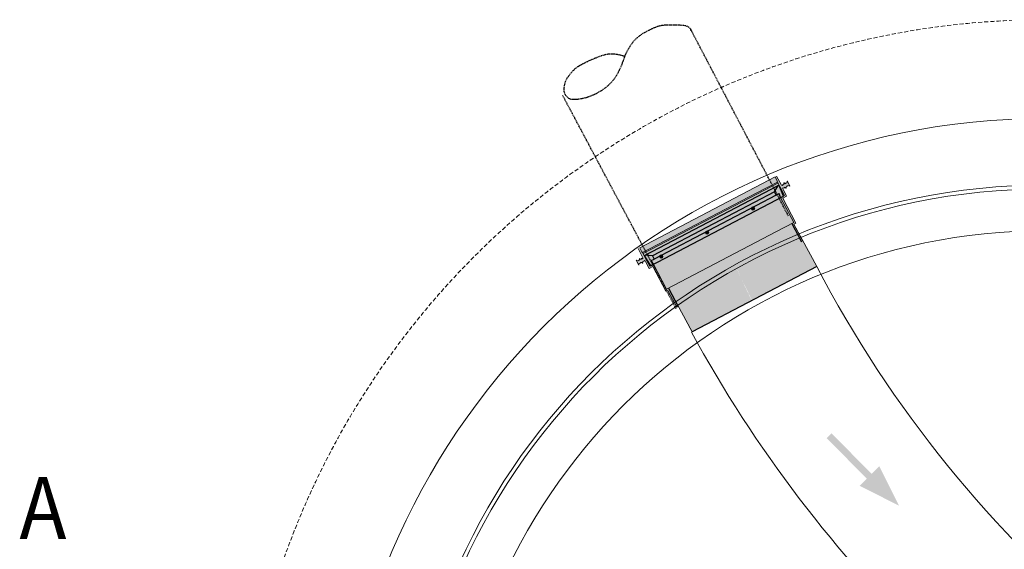
# Model space of a CAD drawing. Extents: x -2250 to 59940, y -20855 to 6070.
# Drawn here: x 36316 to 37825, y -2984 to -2173 of the extents above; entities that cross this region are included whole.
import ezdxf

# ---------------------------------------------------------------- set-up
doc = ezdxf.new("R2010")
doc.units = 0
doc.linetypes.add('HIDDEN', pattern=[9.524999999999999, 6.35, -3.175])
doc.linetypes.add('SLD-Solid', pattern=[0])
doc.layers.get('0').update_dxf_attribs({"lineweight": 9})
for name, color, linetype in [('CONCENTRIC FLAT TOP', 7, 'Continuous'), ('dim', 6, 'Continuous'), ('FRP BELL', 7, 'Continuous'), ('RING GASKET', 7, 'Continuous')]:
    doc.layers.add(name, color=color, linetype=linetype)
doc.layers.add('INSIDE DROP', color=7, linetype='Continuous', lineweight=9)
doc.layers.add('STEP INSERTS', color=7, linetype='Continuous', lineweight=9)
doc.styles.add('SLDTEXTSTYLE0', font='tahoma.ttf')

msp = doc.modelspace()

# ---------------------------------------------------------------- hatches: boundary and pattern name
h = msp.add_hatch(color=1)
h.paths.add_polyline_path([(37552.51311629634, -2814.088579971286), (37559.94545463189, -2806.719367025421), (37621.43934643404, -2868.621278922424), (37617.16404045578, -2872.88604887901), (37614.00074252389, -2875.982662644646)])
h.paths.add_polyline_path([(37602.94006237081, -2887.073035872018), (37633.14689433058, -2856.94476025508), (37663.23589177612, -2917.319146003022)])
at = {"layer": 'INSIDE DROP', "ltscale": 10, "true_color": 0x46e258}
h = msp.add_hatch(color=93, dxfattribs=at)
h.dxf.hatch_style = 1
edge = h.paths.add_edge_path()
edge.add_line((37437.4374299754, -2603.535971583737), (37345.47467372399, -2651.674814542249))
edge.add_line((37345.47467372399, -2651.674814542249), (37324.73003248025, -2612.044979901801))
edge.add_arc((37711.79851737351, -3121.53937187973), 639.8488473495296, 117.6302676481962, 127.2243358750566, ccw=False)
edge.add_line((37415.05957634449, -2554.659712400311), (37437.4374299754, -2603.535971583737))
h.paths.add_polyline_path([(37437.74060021758, -2603.37727402757), (37438.13558912003, -2603.014932267427), (37414.97665807752, -2555.4896324202)])
edge = h.paths.add_edge_path()
edge.add_arc((37711.79851737349, -3121.53937187971), 639.8488473495044, 117.6302676481958, 127.2243358750566)
edge.add_line((37324.73003248025, -2612.044979901801), (37310.17459002253, -2584.238773424981))
edge.add_line((37310.17459002253, -2584.238773424981), (37404.65453326934, -2534.782283253559))
edge.add_line((37404.65453326934, -2534.782283253559), (37415.05957634449, -2554.659712400311))
h.paths.add_polyline_path([(37417.35088992051, -2560.41569403805), (37415.05957634449, -2554.659712400311), (37404.65453326934, -2534.782283253559), (37475.44557098988, -2497.725992352535), (37499.13447651616, -2485.325793082135)])
h.paths.add_polyline_path([(37404.65453326934, -2534.782283253559), (37310.17459002253, -2584.238773424981), (37290.15573199585, -2545.995449572753), (37384.63562457803, -2496.53886261327)])
h.paths.add_polyline_path([(37499.13447651616, -2485.325793082135), (37475.44557098988, -2497.725992352535), (37404.65453326934, -2534.782283253559), (37384.63562457803, -2496.53886261327), (37479.11551715996, -2447.082275653748)])
h.paths.add_polyline_path([(37502.02300437436, -2483.813763706107), (37499.13447651616, -2485.325793082135), (37479.11551715996, -2447.082275653748), (37482.00404346962, -2445.570243318755)], flags=17)
h.paths.add_polyline_path([(37310.17459002253, -2584.238773424981), (37307.21714037193, -2585.786880616348), (37287.19829139455, -2547.543555887013), (37290.15573199585, -2545.995449572753)], flags=17)
h.paths.add_polyline_path([(37280.09292521163, -2526.771816625946), (37279.25473278281, -2525.170563224776), (37373.7346760294, -2475.714073053281), (37374.57286845821, -2477.315326454482)])
h.paths.add_polyline_path([(37280.09292521163, -2526.771816625946), (37271.29980112436, -2531.37466713627), (37270.46160869555, -2529.773413735099), (37279.25473278281, -2525.170563224776)], flags=17)
h.paths.add_polyline_path([(37374.57286845821, -2477.315326454482), (37373.7346760294, -2475.714073053281), (37444.52571375015, -2438.657782152357), (37468.20924156702, -2426.247309494526), (37469.05281170525, -2427.858836283127), (37445.36390617897, -2440.259035553529)])
h.paths.add_polyline_path([(37477.77909901782, -2423.290972164212), (37469.05281170525, -2427.858836283127), (37468.20924156702, -2426.247309494526), (37476.93354789173, -2421.675660965657)], flags=17)
h.paths.add_polyline_path([(37487.83443706403, -2442.500337095828), (37486.43739407323, -2443.232405560392), (37479.69870618036, -2426.958122322731), (37483.5771422879, -2434.367350556621)], flags=17)
h.paths.add_polyline_path([(37282.76205453778, -2549.865477648333), (37281.36249786828, -2550.598089865437), (37277.10520309193, -2542.465103326133), (37273.21466634761, -2535.032758460397)], flags=17)
h.paths.add_polyline_path([(37484.18230946972, -2427.044691778292), (37484.80453990008, -2426.718978911502), (37485.18170474485, -2425.234175072465), (37486.56009221129, -2425.800017144057), (37486.86689493833, -2425.639418126554), (37487.11040778932, -2424.712078267303), (37486.97399506382, -2423.169677932425), (37487.28843705567, -2423.005080063968), (37488.66845012066, -2424.013053694615), (37489.52388048329, -2424.24859193684), (37489.87600119808, -2423.007245113981), (37491.36124685503, -2423.286803764643), (37492.04474182284, -2420.515343809946), (37492.27603532469, -2420.394270866742), (37496.14630330307, -2427.787894993355), (37495.91500980121, -2427.908967936559), (37493.24807113235, -2426.891326649652), (37492.63156070853, -2428.271369301931), (37491.19039822392, -2427.96843652584), (37490.37775817755, -2429.077143241394), (37490.4196677822, -2430.7855607796), (37490.10522579056, -2430.950158648155), (37488.91548984428, -2429.959131099024), (37488.01468196402, -2429.630797600681), (37487.70787923698, -2429.791396618185), (37487.21540744449, -2431.337210674314), (37485.76479529885, -2430.808523728827), (37485.33009649497, -2431.036071252278), (37485.17208514972, -2432.015837015135), (37491.21360469556, -2443.557343940297), (37485.30492930124, -2446.668210138294), (37505.32389736822, -2484.911744208161), (37502.44472235528, -2486.418877741997), (37537.322470592, -2551.250128051543), (37437.51712099401, -2603.494256507041), (37417.35088992051, -2560.41569403805), (37499.13447651616, -2485.325793082135), (37502.02300437436, -2483.813763706107), (37482.00933621859, -2445.580354401215), (37482.00530675171, -2445.569582039194), (37486.44323014231, -2443.246499972602), (37487.83443706403, -2442.500337095828), (37476.9334492682, -2421.675472558957), (37476.69239605432, -2420.281426573044), (37473.39443485178, -2413.981117227115), (37475.73403272893, -2412.756430748709), (37483.36526081736, -2426.575331118629)])
h.paths.add_polyline_path([(37476.93348733385, -2421.675692698568), (37468.20924156702, -2426.247309494526), (37464.28457602109, -2418.749766163969), (37473.39443485178, -2413.981117227115), (37476.69239605432, -2420.281426573044)], flags=17)
h.paths.add_polyline_path([(37369.80463445187, -2468.206259540046), (37464.28457602109, -2418.749766163969), (37468.20924156702, -2426.247309494526), (37444.52571375015, -2438.657782152357), (37373.7346760294, -2475.714073053281)])
h.paths.add_polyline_path([(37369.80463445187, -2468.206259540046), (37373.7346760294, -2475.714073053281), (37279.25473278281, -2525.170563224776), (37275.32469288242, -2517.66275291608)])
edge = h.paths.add_edge_path()
edge.add_line((37263.80871299931, -2523.690910568874), (37266.1479972784, -2522.466388246671))
edge.add_line((37266.14799727851, -2522.466388246689), (37269.45331349875, -2528.78074836044))
edge.add_line((37269.45331349875, -2528.78074836044), (37270.46160869565, -2529.773413735107))
edge.add_line((37270.46160869555, -2529.773413735099), (37281.36249786807, -2550.598089865371))
edge.add_line((37281.36249786828, -2550.598089865437), (37282.76205453811, -2549.865477648422))
edge.add_line((37282.76205453778, -2549.865477648333), (37282.76218812592, -2549.865685189441))
edge.add_line((37282.76218812614, -2549.8656851895), (37287.19829139455, -2547.543555887013))
edge.add_line((37287.19829139455, -2547.543555887013), (37307.21714037193, -2585.786880616348))
edge.add_line((37307.21714037193, -2585.786880616348), (37310.17459002253, -2584.238773424981))
edge.add_line((37310.17459002253, -2584.238773424981), (37324.73003248018, -2612.04497990177))
edge.add_arc((37711.79851736825, -3121.539371903619), 639.8488473654384, 127.2243358733909, 127.4447102542142)
edge.add_line((37322.77325324436, -2613.537510343819), (37322.70433145196, -2613.573588159185))
edge.add_line((37322.70433145196, -2613.573588159185), (37309.11758317804, -2587.617941056472))
edge.add_line((37309.11758317815, -2587.617941056511), (37306.23840816511, -2589.125074590269))
edge.add_line((37306.23840816499, -2589.125074590249), (37286.21944756114, -2550.881536613479))
edge.add_line((37286.21944756114, -2550.881536613479), (37280.30549102368, -2553.977257496898))
edge.add_line((37280.30549102368, -2553.977257496898), (37274.26397147794, -2542.435750571752))
edge.add_line((37274.26397147807, -2542.435750571782), (37273.3688051837, -2542.007281388846))
edge.add_line((37273.36880518359, -2542.007281388804), (37272.93410637994, -2542.234828912353))
edge.add_line((37272.93410637994, -2542.234828912353), (37272.54193074019, -2543.728141924337))
edge.add_line((37272.54193073999, -2543.728141924292), (37270.99102244163, -2543.25195602294))
edge.add_line((37270.99102244181, -2543.251956022996), (37270.68421971476, -2543.41255504047))
edge.add_line((37270.68421971476, -2543.41255504047), (37270.44070686398, -2544.339894899846))
edge.add_line((37270.44070686398, -2544.339894899846), (37270.57711958948, -2545.882295234699))
edge.add_line((37270.57711958948, -2545.882295234699), (37270.26267759762, -2546.046893103183))
edge.add_line((37270.26267759762, -2546.046893103183), (37268.88266453265, -2545.038919472507))
edge.add_line((37268.88266453265, -2545.038919472507), (37267.50850345478, -2545.074916115289))
edge.add_line((37267.50850345464, -2545.074916115269), (37266.93619878343, -2546.431818815243))
edge.add_line((37266.93619878343, -2546.431818815243), (37265.45083054608, -2546.152025991401))
edge.add_line((37265.45083054621, -2546.152025991458), (37264.76733557859, -2548.923485946209))
edge.add_line((37264.7673355784, -2548.923485946153), (37264.53604207654, -2549.044558889333))
edge.add_line((37264.53604207654, -2549.044558889333), (37260.66577409816, -2541.650934762755))
edge.add_line((37260.66577409838, -2541.650934762844), (37260.89706760023, -2541.529861819667))
edge.add_line((37260.89706760023, -2541.529861819667), (37263.56400626899, -2542.547503106535))
edge.add_line((37263.56400626888, -2542.547503106478), (37264.18063927298, -2541.167694627324))
edge.add_line((37264.18063927298, -2541.167694627324), (37265.40137264082, -2541.585714934376))
edge.add_line((37265.40137264082, -2541.585714934376), (37265.69528197213, -2540.748543103879))
edge.add_line((37265.69528197227, -2540.748543103895), (37265.65337236751, -2539.040125565672))
edge.add_line((37265.65337236739, -2539.040125565647), (37265.96781435925, -2538.875527697163))
edge.add_line((37265.96781435925, -2538.875527697163), (37267.15755030546, -2539.866555246213))
edge.add_line((37267.15755030532, -2539.86655524617), (37268.05835818557, -2540.194888744566))
edge.add_line((37268.05835818557, -2540.194888744566), (37268.36516091261, -2540.034289727063))
edge.add_line((37268.36516091261, -2540.034289727063), (37268.68564734217, -2538.579154782838))
edge.add_line((37268.68564734234, -2538.579154782913), (37270.12071322405, -2539.115327959688))
edge.add_line((37270.12071322405, -2539.115327959688), (37270.7429436544, -2538.78961509287))
edge.add_line((37270.7429436544, -2538.78961509287), (37270.82283735751, -2537.850740806782))
edge.add_line((37270.82283735774, -2537.850740806853), (37263.80871299945, -2523.690910568889))
h.paths.add_polyline_path([(37270.46160869555, -2529.773413735099), (37269.45331349875, -2528.78074836044), (37266.14799727851, -2522.466388246689), (37275.32469288242, -2517.66275291608), (37279.25473278281, -2525.170563224776)])
h = msp.add_hatch(color=93, dxfattribs=at)
h.dxf.hatch_style = 1
h.paths.add_polyline_path([(37281.65206413066, -2529.750340902234), (37280.09292521163, -2526.771816625946), (37374.57286845821, -2477.315326454482), (37376.13200959514, -2480.293854967357)])
h.paths.add_polyline_path([(37281.65206413066, -2529.750340902234), (37274.23972931716, -2533.630402757043), (37271.29980112436, -2531.37466713627), (37280.09292521163, -2526.771816625946)])
h.paths.add_polyline_path([(37376.13200959514, -2480.293854967357), (37374.57286845821, -2477.315326454482), (37445.36390617899, -2440.259035553502), (37469.05281170525, -2427.858836283127), (37470.6119550596, -2430.837369032507)])
h.paths.add_polyline_path([(37479.69870618036, -2426.958122322731), (37477.95826680079, -2426.991867624766), (37470.6119550596, -2430.837369032507), (37469.05281170525, -2427.858836283127), (37477.77909901782, -2423.290972164212)])
at = {"layer": 'STEP INSERTS', "ltscale": 10}
h = msp.add_hatch(color=7, dxfattribs=at)
h.dxf.hatch_style = 1
h.set_gradient(color1=(132, 132, 132), color2=(163, 163, 163), one_color=1, tint=0.6399999856948853, name='HEMISPHERICAL')
h.paths.add_polyline_path([(37384.63556520212, -2496.538749183649), (37290.15562195531, -2545.995239355045), (37287.07043912635, -2540.101414347073), (37287.96525820407, -2539.633012171999), (37381.55038476291, -2490.644928740998)])
h.paths.add_polyline_path([(37455.4266029229, -2459.482458282668), (37384.63556520212, -2496.538749183649), (37381.55038476292, -2490.644928740969), (37475.22032444654, -2441.612449020133), (37476.03033040159, -2441.188443139063), (37479.11013073932, -2447.071985624696)])
h.paths.add_polyline_path([(37287.96525820407, -2539.633012171999), (37285.42217805739, -2534.774801104055), (37379.00730461647, -2485.786717673124), (37381.55038476291, -2490.644928740998)])
h.paths.add_polyline_path([(37285.42217805738, -2534.774801104112), (37284.21764172538, -2534.651530305379), (37281.65206413066, -2529.750340902234), (37376.13200959514, -2480.293854967357), (37379.00730461647, -2485.786717673124)])
h.paths.add_polyline_path([(37290.15562195531, -2545.995239355045), (37287.19822701787, -2547.543317906224), (37283.52908372815, -2541.955172959063), (37287.07043912635, -2540.101414347073)])
h.paths.add_polyline_path([(37287.07043912635, -2540.101414347073), (37283.52908372815, -2541.955172959063), (37287.19822701787, -2547.543317906224), (37282.76205453778, -2549.865477648333), (37273.22021720875, -2535.041382218395), (37274.23972931717, -2533.630402757015), (37284.21764172538, -2534.651530305379)])
h.paths.add_polyline_path([(37284.21764172538, -2534.651530305379), (37274.23972931717, -2533.630402757015), (37281.65206413066, -2529.750340902234)])
h.paths.add_polyline_path([(37287.96525820407, -2539.633012171999), (37287.07043912635, -2540.101414347073), (37284.21764172538, -2534.651530305379), (37285.42217805739, -2534.774801104084)])
h.paths.add_polyline_path([(37379.00730461647, -2485.786717673124), (37376.13200959514, -2480.293854967357), (37470.6119550596, -2430.837369032507), (37473.20170397943, -2435.784734486859), (37472.67724429966, -2436.754237952093)])
h.paths.add_polyline_path([(37381.55038476292, -2490.644928740969), (37379.00730461647, -2485.786717673124), (37472.67724429966, -2436.754237952093), (37475.22032444654, -2441.612449020133)])
h.paths.add_polyline_path([(37486.43739407323, -2443.232405560392), (37482.00070745964, -2445.557286310077), (37479.65649892244, -2439.29028823307), (37476.03033040159, -2441.188443139063), (37473.20170397943, -2435.784734486859), (37477.95826680079, -2426.991867624766), (37479.69870618036, -2426.958122322731)])
h.paths.add_polyline_path([(37473.20170397943, -2435.784734486859), (37470.6119550596, -2430.837369032507), (37477.95826680079, -2426.991867624766)])
h.paths.add_polyline_path([(37476.03033040159, -2441.188443139063), (37475.22032444654, -2441.612449020133), (37472.67724429966, -2436.754237952093), (37473.20170397943, -2435.784734486859)])
h.paths.add_polyline_path([(37482.00070745964, -2445.557286310077), (37479.11013073932, -2447.071985624696), (37476.03033040159, -2441.188443139063), (37479.65649892244, -2439.29028823307)])

# ---------------------------------------------------------------- linework, layer by layer
at = {"color": 7}
for p, q in [((37476.69239605433, -2420.281426573014), (37473.39443485178, -2413.981117227115)), ((37475.73403272893, -2412.756430748709), (37483.36526081736, -2426.575331118629)), ((37476.93354789173, -2421.675660965657), (37444.52571375015, -2438.657782152357)), ((37445.36390617897, -2440.259035553529), (37477.77909901782, -2423.290972164212)), ((37476.69239605434, -2420.281426572987), (37476.9334492682, -2421.675472558957)), ((37483.5771422879, -2434.367350556621), (37476.9334492682, -2421.675472558957)), ((37496.14630330307, -2427.787894993355), (37492.27603532469, -2420.394270866742)), ((37496.14630330307, -2427.787894993355), (37492.27603532469, -2420.394270866742)), ((37270.46160869555, -2529.773413735099), (37444.52571375017, -2438.65778215233)), ((37445.36390617899, -2440.259035553502), (37271.29980112436, -2531.37466713627)), ((37487.83443706403, -2442.500337095801), (37455.4266029229, -2459.482458282668)), ((37483.5771422879, -2434.367350556621), (37487.83443706403, -2442.500337095801)), ((37487.83443706403, -2442.500337095828), (37483.5771422879, -2434.367350556621)), ((37485.79522952574, -2433.206270163055), (37485.17208514972, -2432.015837015135)), ((37485.79522952574, -2433.206270163055), (37485.17208514972, -2432.015837015135)), ((37485.79522952574, -2433.206270163055), (37485.17208514972, -2432.015837015135)), ((37491.21360469556, -2443.557343940297), (37485.30492930124, -2446.668210138294)), ((37490.43955109984, -2442.07861911498), (37485.79522952573, -2433.206270163083)), ((37491.21360469556, -2443.557343940297), (37485.79522952574, -2433.206270163055)), ((37482.00403630715, -2445.570229636171), (37502.02300437436, -2483.813763706107)), ((37485.30492930124, -2446.668210138294), (37505.32389736822, -2484.911744208161)), ((37281.36249786828, -2550.598089865437), (37455.4266029229, -2459.482458282639)), ((37502.02300437436, -2483.813763706107), (37475.44557098988, -2497.725992352562)), ((37502.44472235528, -2486.418877741997), (37505.32389736822, -2484.911744208161)), ((37516.03147062909, -2512.374524844671), (37502.44472235528, -2486.418877741997)), ((37307.21714037193, -2585.786880616348), (37475.44557098988, -2497.725992352535)), ((37263.8087129993, -2523.690910568903), (37270.82283735774, -2537.850740806853)), ((37269.45331349874, -2528.780748360467), (37266.14799727851, -2522.466388246689)), ((37269.45331349875, -2528.78074836044), (37270.46160869555, -2529.773413735099)), ((37277.10520309193, -2542.465103326133), (37270.46160869556, -2529.773413735042)), ((37264.53604207654, -2549.044558889333), (37260.66577409838, -2541.650934762844)), ((37264.53604207654, -2549.044558889333), (37260.66577409838, -2541.650934762844)), ((37274.88711585409, -2543.6261837197), (37274.26397147807, -2542.435750571782)), ((37274.88711585409, -2543.6261837197), (37274.26397147807, -2542.435750571782)), ((37274.88711585409, -2543.6261837197), (37274.26397147807, -2542.435750571782)), ((37280.30549102368, -2553.977257496898), (37274.88711585409, -2543.6261837197)), ((37279.53143742798, -2552.498532671529), (37274.88711585409, -2543.6261837197)), ((37277.10520309193, -2542.465103326133), (37281.36249786828, -2550.598089865437)), ((37281.36249786828, -2550.598089865437), (37277.10520309193, -2542.465103326133)), ((37287.19817976806, -2547.543342639603), (37307.21714037193, -2585.786880616348)), ((37280.30549102368, -2553.977257496898), (37286.21944756114, -2550.881536613479)), ((37286.21944756114, -2550.881536613479), (37306.23840816499, -2589.125074590249)), ((37309.11758317815, -2587.617941056511), (37306.23840816499, -2589.125074590249)), ((37322.70433145196, -2613.573588159185), (37309.11758317815, -2587.617941056511)), ((37346.21341865293, -2651.28811097259), (37310.17459002253, -2584.238773424981))]:
    msp.add_line(p, q, dxfattribs=at)
at = {"lineweight": 5}
msp.add_line((37537.322470592, -2551.250128051543), (37502.44472235528, -2486.418877741997), dxfattribs=at)
at = {"color": 7, "ltscale": 10}
msp.add_line((37322.70433145196, -2613.573588159185), (37324.92241869002, -2612.412507765718), dxfattribs=at)
at = {"color": 7}
for points in [[(37483.36526081736, -2426.575331118629), (37484.18230946972, -2427.044691778292), (37484.80453990008, -2426.718978911502), (37485.18170474486, -2425.234175072438), (37485.18170474486, -2425.234175072438), (37486.56009221129, -2425.800017144057), (37486.86689493833, -2425.639418126554), (37487.11040778932, -2424.712078267303), (37486.97399506382, -2423.169677932425), (37487.28843705567, -2423.005080063968), (37488.66845012066, -2424.013053694615), (37489.52388048329, -2424.24859193684), (37489.87600119808, -2423.007245113954), (37489.87600119808, -2423.007245113954), (37491.36124685503, -2423.286803764643), (37492.04474182284, -2420.515343809946), (37492.27603532469, -2420.394270866742)], [(37485.17208514972, -2432.015837015135), (37485.33009649497, -2431.036071252278), (37485.76479529885, -2430.808523728827), (37487.21540744449, -2431.337210674314), (37487.21540744449, -2431.337210674314), (37487.70787923698, -2429.791396618185), (37488.01468196402, -2429.630797600681), (37488.91548984428, -2429.959131099024), (37490.10522579056, -2430.950158648155), (37490.4196677822, -2430.7855607796), (37490.37775817755, -2429.077143241394), (37491.19039822392, -2427.96843652584), (37492.63156070853, -2428.271369301931), (37492.63156070853, -2428.271369301931), (37493.24807113235, -2426.891326649652), (37495.91500980121, -2427.908967936559), (37496.14630330307, -2427.787894993355)], [(37270.82283735774, -2537.850740806853), (37270.7429436544, -2538.78961509287), (37270.12071322405, -2539.115327959688), (37268.68564734234, -2538.579154782913), (37268.68564734234, -2538.579154782913), (37268.36516091261, -2540.034289727063), (37268.05835818557, -2540.194888744566), (37267.15755030532, -2539.86655524617), (37265.96781435925, -2538.875527697163), (37265.65337236739, -2539.040125565647), (37265.69528197227, -2540.748543103895), (37265.40137264082, -2541.585714934376), (37264.18063927298, -2541.167694627324), (37264.18063927298, -2541.167694627324), (37263.56400626888, -2542.547503106478), (37260.89706760023, -2541.529861819667), (37260.66577409838, -2541.650934762844)], [(37274.26397147807, -2542.435750571782), (37273.36880518359, -2542.007281388804), (37272.93410637994, -2542.234828912353), (37272.54193073999, -2543.728141924292), (37272.54193073999, -2543.728141924292), (37270.99102244181, -2543.251956022996), (37270.68421971476, -2543.41255504047), (37270.44070686398, -2544.339894899846), (37270.57711958948, -2545.882295234699), (37270.26267759762, -2546.046893103183), (37268.88266453265, -2545.038919472507), (37267.50850345464, -2545.074916115269), (37266.93619878343, -2546.431818815243), (37266.93619878343, -2546.431818815243), (37265.45083054621, -2546.152025991458), (37264.7673355784, -2548.923485946153), (37264.53604207654, -2549.044558889333)]]:
    msp.add_lwpolyline(points, dxfattribs=at)
at = {"linetype": 'HIDDEN'}
msp.add_circle((37887.46089333916, -3409.53371294249), 1236.49992424361, dxfattribs=at)
at = {"color": 7, "linetype": 'SLD-Solid', "lineweight": 15}
for radius in [1086.49992424361, 914.499998220228]:
    msp.add_circle((37887.46089333916, -3410.80371294249), radius, dxfattribs=at)
at = {"lineweight": 5}
for radius in [984.5239502203331, 978.5239502203331]:
    msp.add_circle((37887.46089333916, -3410.80371294249), radius, dxfattribs=at)
at = {"color": 7, "linetype": 'ByBlock', "lineweight": 15}
for centre in [(37439.6369863298, -2462.289314602267), (37369.34989578444, -2499.079124236245), (37299.0628052393, -2535.868933870292)]:
    msp.add_circle(centre, 2.593886294999896, dxfattribs=at)
at = {"lineweight": 5}
for centre, radius, start, end in [((39167.55655480249, -1697.212837320053), 1840.392040648295, 207.648875232962, 230.3803757055852), ((39117.96913201374, -1682.401676402811), 2020.385401673383, 208.6715660843797, 225.9034467904254)]:
    msp.add_arc(centre, radius, start, end, dxfattribs=at)
at = {"color": 7, "linetype": 'ByBlock', "lineweight": -3}
for points in [[(37437.16140921796, -2461.51487023757), (37438.43410382848, -2459.991202377082), (37440.41143069453, -2459.81373749034)], [(37437.16140921796, -2461.51487023757), (37440.41143069453, -2459.81373749034), (37437.33887410457, -2463.492197103541)], [(37437.33887410457, -2463.492197103541), (37440.41143069453, -2459.81373749034), (37441.93509855502, -2461.086432101024)], [(37437.33887410457, -2463.492197103541), (37441.93509855502, -2461.086432101024), (37438.86254196506, -2464.764891714253)], [(37438.86254196506, -2464.764891714253), (37441.93509855502, -2461.086432101024), (37442.11256344187, -2463.063758967035)], [(37438.86254196506, -2464.764891714253), (37442.11256344187, -2463.063758967035), (37440.83986883133, -2464.587426827553)], [(37366.8743186726, -2498.304679871548), (37368.14701328334, -2496.781012011128), (37370.12434014917, -2496.603547124289)], [(37366.8743186726, -2498.304679871548), (37370.12434014917, -2496.603547124289), (37367.05178355943, -2500.282006737587)], [(37367.05178355943, -2500.282006737587), (37370.12434014917, -2496.603547124289), (37371.64800800966, -2497.876241735001)], [(37367.05178355943, -2500.282006737587), (37371.64800800966, -2497.876241735001), (37368.5754514197, -2501.554701348231)], [(37368.5754514197, -2501.554701348231), (37371.64800800966, -2497.876241735001), (37371.82547289651, -2499.853568601011)], [(37368.5754514197, -2501.554701348231), (37371.82547289651, -2499.853568601011), (37370.55277828575, -2501.37723646146)], [(37296.58722812746, -2535.094489505597), (37297.85992273798, -2533.570821645106), (37299.83724960403, -2533.393356758336)], [(37296.58722812746, -2535.094489505597), (37299.83724960403, -2533.393356758336), (37296.76469301407, -2537.071816371565)], [(37296.76469301407, -2537.071816371565), (37299.83724960403, -2533.393356758336), (37301.36091746452, -2534.666051369048)], [(37296.76469301407, -2537.071816371565), (37301.36091746452, -2534.666051369048), (37298.28836087455, -2538.344510982277)], [(37298.28836087455, -2538.344510982277), (37301.36091746452, -2534.666051369048), (37301.53838235114, -2536.643378234991)], [(37298.28836087455, -2538.344510982277), (37301.53838235114, -2536.643378234991), (37300.26568774061, -2538.167046095507)]]:
    msp.add_solid(points, dxfattribs=at)
at = {"layer": 'CONCENTRIC FLAT TOP', "color": 8, "linetype": 'HIDDEN', "ltscale": 0.2}
for p, q in [((37494.1164138276, -2474.132125573628), (37343.91298998122, -2187.188775746307)), ((37322.14821899949, -2616.13303566169), (37148.10130344734, -2289.190908174193))]:
    msp.add_line(p, q, dxfattribs=at)
at = {"layer": 'CONCENTRIC FLAT TOP', "color": 8, "linetype": 'HIDDEN', "ltscale": 0.2, "flags": 128}
msp.add_lwpolyline([(37344.68917050639, -2189.921328470113), (37343.91298998122, -2187.188775746307), (37342.27151052603, -2185.134695116007), (37339.92516783826, -2183.659581901397), (37337.03439761557, -2182.663931424686), (37333.75963555538, -2182.048239008142), (37330.2613173549, -2181.712999973916), (37326.69987871222, -2181.558709644375), (37323.23575532407, -2181.485863341643), (37319.99807724897, -2181.414060329264), (37316.99075198657, -2181.339315635917), (37314.18638139674, -2181.276748231407), (37311.55756733955, -2181.241477085589), (37309.07691167507, -2181.248621168345), (37306.7170162636, -2181.313299449623), (37304.45048296521, -2181.450630899248), (37302.24991363997, -2181.675734487099), (37300.08796851856, -2182.001976891861), (37297.93754131281, -2182.435715626647), (37295.77158410649, -2182.981555913785), (37293.56304898181, -2183.64410297521), (37291.28488802145, -2184.427962032849), (37288.91005330892, -2185.33773830902), (37286.41149692648, -2186.378037025539), (37283.76217095744, -2187.553463404577), (37280.94752173472, -2188.868695441774), (37278.00297259531, -2190.328702227448), (37274.97644112557, -2191.938525625416), (37271.91584491276, -2193.703207499568), (37268.8691015441, -2195.627789713999), (37265.88412860619, -2197.71731413239), (37263.0088436865, -2199.976822618848), (37260.29116437138, -2202.411357037101), (37257.7708363319, -2205.014738992495), (37255.45491757412, -2207.735909056081), (37253.34229418699, -2210.512587540085), (37251.43185226037, -2213.282494756925), (37249.72247788367, -2215.983351019021), (37248.21305714653, -2218.552876638693), (37246.90247613838, -2220.928791928222), (37245.78962094882, -2223.048817200099), (37244.86808398867, -2224.871606987172), (37244.11028295553, -2226.439552705128), (37243.48334186863, -2227.81597999017), (37242.95438474607, -2229.064214478302), (37242.49053560727, -2230.247581805834), (37242.05891847103, -2231.42940760892), (37241.62665735633, -2232.673017523723), (37241.16087628171, -2234.041737186394), (37240.63433937872, -2235.584101597892), (37240.04237122591, -2237.289483217319), (37239.38593651463, -2239.132463868641), (37238.66599993595, -2241.087625375813), (37237.88352618098, -2243.129549562728), (37237.03947994061, -2245.232818253221), (37236.13482590638, -2247.372013271319), (37235.17052876874, -2249.52171644069), (37234.14710124907, -2251.660047124375), (37233.06324818619, -2253.779274840438), (37231.91722244808, -2255.875206645677), (37230.70727690407, -2257.943649597372), (37229.43166442261, -2259.980410752382), (37228.08863787166, -2261.981297167621), (37226.67645012036, -2263.942115900185), (37225.19335403688, -2265.858674007005), (37223.63666193721, -2267.728127574161), (37221.99992392307, -2269.553028803017), (37220.27574954441, -2271.337278924375), (37218.4567483498, -2273.084779168532), (37216.53552988917, -2274.799430766227), (37214.50470371135, -2276.485134947913), (37212.35687936581, -2278.145792944163), (37210.0846664018, -2279.785305985512), (37207.68505188575, -2281.404383551202), (37205.17253295342, -2282.990968115126), (37202.56598425768, -2284.529810399967), (37199.88428045146, -2286.005661128328), (37197.14629618746, -2287.403271022743), (37194.37090611854, -2288.707390805861), (37191.57698489809, -2289.902771200432), (37188.78340717855, -2290.974162928942), (37186.01026941454, -2291.910318952391), (37183.28255526683, -2292.716001185387), (37180.62647019813, -2293.399973780927), (37178.06821967046, -2293.971000891821), (37175.6340091461, -2294.43784667093), (37173.35004408796, -2294.809275271395), (37171.24252995808, -2295.094050846005), (37169.33767221872, -2295.30093754764), (37167.6537069111, -2295.438349010123), (37166.17699238775, -2295.513296789634), (37164.88591758086, -2295.532441923432), (37163.75887142147, -2295.502445448521), (37162.77424284157, -2295.429968402061), (37161.91042077238, -2295.321671821125), (37161.14579414545, -2295.184216742788), (37160.45875189226, -2295.024264204171), (37159.82986454004, -2294.846598503681), (37159.24842899853, -2294.648496985052), (37158.70592377314, -2294.425360253359), (37158.19382736932, -2294.172588913758), (37157.7036182923, -2293.885583571173), (37157.2267750475, -2293.559744830786), (37156.75477614015, -2293.190473297546), (37156.27910007592, -2292.773169576624), (37155.7944173879, -2292.307138086597), (37155.30816672099, -2291.807298500293), (37154.83097874863, -2291.292474304299), (37154.37348414383, -2290.78148898508), (37153.94631357934, -2290.293166029047), (37153.56009772862, -2289.846328922775), (37153.22546726447, -2289.459801152615), (37152.95305286009, -2289.152406205105), (37152.74984168592, -2288.936935885451), (37152.60824690444, -2288.802055274306), (37152.51703817535, -2288.730397770989), (37152.46498515812, -2288.704596774777), (37152.44085751291, -2288.707285685125), (37152.43342489916, -2288.721097901309), (37152.43145697681, -2288.72866682269), (37152.42372340579, -2288.712625848681), (37152.40102901305, -2288.658899151037), (37152.36231929721, -2288.566573991906), (37152.30857492364, -2288.438028405794), (37152.24077655801, -2288.275640427186), (37152.15990486572, -2288.081788090562), (37152.06694051307, -2287.858849430672), (37151.96286416548, -2287.609202481936), (37151.8486564886, -2287.33522527887), (37151.72544420595, -2287.038837752073), (37151.59493827266, -2286.720127416002), (37151.4589957016, -2286.378723680992), (37151.31947350578, -2286.014255957582), (37151.17822869804, -2285.626353656162), (37151.03711829118, -2285.214646187146), (37150.8979992985, -2284.778762961031), (37150.7627287326, -2284.318333388168), (37150.63355820402, -2283.831681653761), (37150.51431771195, -2283.311911041028), (37150.40923185263, -2282.750819607797), (37150.32252522318, -2282.140205412149), (37150.25842242029, -2281.471866512048), (37150.22114804042, -2280.737600965397), (37150.21492668026, -2279.929206830104), (37150.24398293628, -2279.038482164068), (37150.31150982243, -2278.061344942315), (37150.41657401989, -2277.010192807793), (37150.55721062734, -2275.901543320519), (37150.73145474304, -2274.751914040432), (37150.93734146564, -2273.577822527574), (37151.1729058936, -2272.395786341981), (37151.43618312517, -2271.222323043558), (37151.72520825926, -2270.073950192369), (37152.04038699499, -2268.961702419153), (37152.39160743526, -2267.874682637514), (37152.7911282839, -2266.796510831837), (37153.25120824495, -2265.710806986605), (37153.78410602199, -2264.601191086075), (37154.40208031908, -2263.451283114699), (37155.11738984023, -2262.244703056955), (37155.9422932888, -2260.965070897095), (37156.88447150759, -2259.60261078669), (37157.93329389024, -2258.1739635449), (37159.07355196965, -2256.702374158122), (37160.29003727819, -2255.211087612667), (37161.56754134894, -2253.723348894999), (37162.8908557141, -2252.262402991359), (37164.24477190631, -2250.851494888106), (37165.61408145839, -2249.513869571684), (37166.98834445673, -2248.266625057895), (37168.37619520468, -2247.102271481181), (37169.79103655995, -2246.007172005688), (37171.24627137987, -2244.967689795347), (37172.7553025222, -2243.970188014282), (37174.33153284399, -2243.001029826405), (37175.988365203, -2242.046578395863), (37177.73920245677, -2241.093196886634), (37179.59239524826, -2240.130159300905), (37181.53608536242, -2239.158382993128), (37183.55336236983, -2238.18169615598), (37185.62731584135, -2237.203926982075), (37187.74103534755, -2236.228903664127), (37189.87761045905, -2235.260454394762), (37192.02013074646, -2234.302407366612), (37194.15168578018, -2233.358590772201), (37196.26140940866, -2232.432695216974), (37198.36261258925, -2231.527860956416), (37200.47465055709, -2230.647090658908), (37202.61687854718, -2229.793386992593), (37204.80865179492, -2228.969752625896), (37207.06932553505, -2228.17919022692), (37209.41825500274, -2227.424702464043), (37211.87479543342, -2226.709292005553), (37214.46851816089, -2226.048287892505), (37217.26985891934, -2225.506324658696), (37220.35946954096, -2225.160363210333), (37223.8180018588, -2225.087364454065), (37227.72610770525, -2225.364289296173), (37232.16443891334, -2226.068098643253), (37237.21364731617, -2227.275753401815), (37242.95438474607, -2229.064214478275)], dxfattribs=at)
at = {"layer": 'dim', "lineweight": 5}
msp.add_line((37266.14799727851, -2522.466388246689), (37473.39443853138, -2413.981124256591), dxfattribs=at)
at = {"layer": 'FRP BELL', "color": 7, "ltscale": 0.2}
for p, q in [((37499.13447651616, -2485.325793082135), (37513.88230518364, -2513.49952742287)), ((37537.322470592, -2551.250128051543), (37346.21341865293, -2651.28811097259)), ((37310.17459002253, -2584.238773424981), (37324.92241869002, -2612.412507765689)), ((37310.17459002253, -2584.238773424981), (37324.92241869002, -2612.412507765718))]:
    msp.add_line(p, q, dxfattribs=at)
at = {"layer": 'RING GASKET', "color": 60}
for p, q in [((37274.23972931716, -2533.630402757043), (37477.9582668008, -2426.991867624738)), ((37472.67724429966, -2436.754237952093), (37477.9582668008, -2426.991867624738)), ((37477.9582668008, -2426.991867624738), (37479.69870618036, -2426.958122322731)), ((37486.44323014231, -2443.246499972602), (37479.69870618036, -2426.958122322731)), ((37282.76218812614, -2549.8656851895), (37486.44323014231, -2443.246499972602)), ((37472.67724429966, -2436.754237952093), (37285.4221780574, -2534.774801104028)), ((37475.22032444654, -2441.612449020133), (37287.96525820407, -2539.633012171972)), ((37475.22032444654, -2441.612449020133), (37472.67724429965, -2436.754237952121)), ((37475.22032444655, -2441.612449020106), (37479.65649892244, -2439.29028823307)), ((37482.00530493966, -2445.56957719544), (37479.65649892244, -2439.29028823307)), ((37274.23972931717, -2533.630402757015), (37273.22021720875, -2535.041382218395)), ((37285.42217805739, -2534.774801104084), (37274.23972931717, -2533.630402757015)), ((37273.22021720875, -2535.041382218395), (37282.76218812614, -2549.8656851895)), ((37283.52908372815, -2541.955172959063), (37287.96525820407, -2539.633012171999)), ((37287.19836260205, -2547.543524402463), (37283.52908372815, -2541.955172959063)), ((37285.42217805739, -2534.774801104084), (37287.96525820407, -2539.633012171999))]:
    msp.add_line(p, q, dxfattribs=at)

# ---------------------------------------------------------------- texts
at = {"color": 7, "linetype": 'Continuous', "style": 'SLDTEXTSTYLE0', "width": 0.913}
msp.add_text('A', height=95.25, dxfattribs=at).set_placement((36315.48400733966, -2968.703631885709))

doc.saveas('drawing.dxf')
